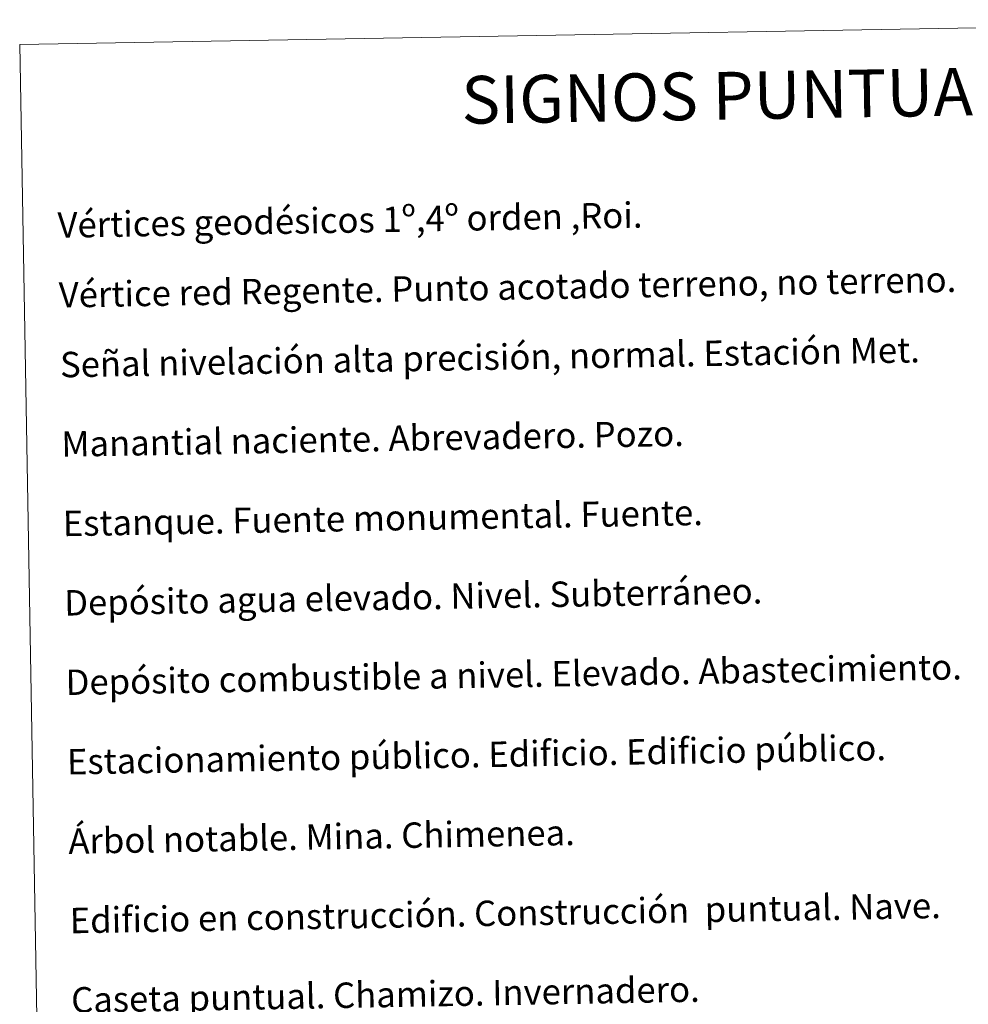
# Model space of a CAD drawing. Units: metres. Extents: x 621556 to 626063, y 4652748 to 4655796.
# Drawn here: x 621883 to 622181, y 4654183 to 4654493 of the extents above; entities that cross this region are included whole.
import ezdxf
from ezdxf.enums import TextEntityAlignment as Align

# ---------------------------------------------------------------- set-up
doc = ezdxf.new("R2010")
doc.units = ezdxf.units.M
doc.header["$MEASUREMENT"] = 0
doc.layers.add('Level 63', color=7, linetype='Continuous', lineweight=0)
doc.styles.add('Arial', font='ARIAL.TTF', dxfattribs={"height": 0.2})

msp = doc.modelspace()

# ---------------------------------------------------------------- linework, layer by layer
at = {"layer": 'Level 63', "linetype": 'Continuous', "lineweight": 0}
msp.add_lwpolyline([(621882.62, 4654485.19), (622328.48, 4654493), (622358.03, 4652806.22), (621912.17, 4652798.41), (621882.62, 4654485.19)], close=True, dxfattribs=at)

# ---------------------------------------------------------------- texts
at = {"layer": 'Level 63', "linetype": 'Continuous', "lineweight": 0, "style": 'Arial'}
msp.add_text('SIGNOS PUNTUALES', height=14.9998, rotation=0.9541, dxfattribs=at).set_placement((622119.84, 4654469.33), align=Align.MIDDLE_CENTER)
for s, p in [('Vértices geodésicos 1º,4º orden ,Roi.', (621894.54, 4654428.34)), ('Vértice red Regente. Punto acotado terreno, no terreno.', (621894.93, 4654406.37)), ('Señal nivelación alta precisión, normal. Estación Met.', (621895.32, 4654384.41)), ('Manantial naciente. Abrevadero. Pozo.', (621895.75, 4654359.42)), ('Estanque. Fuente monumental. Fuente.', (621896.19, 4654334.42)), ('Depósito agua elevado. Nivel. Subterráneo.', (621896.63, 4654309.43)), ('Depósito combustible a nivel. Elevado. Abastecimiento.', (621897.06, 4654284.43)), ('Estacionamiento público. Edificio. Edificio público.', (621897.5, 4654259.43)), ('Árbol notable. Mina. Chimenea.', (621897.94, 4654234.44)), ('Edificio en construcción. Construcción  puntual. Nave.', (621898.38, 4654209.44)), ('Caseta puntual. Chamizo. Invernadero.', (621898.82, 4654184.45))]:
    msp.add_text(s, height=7.999, rotation=1.004, dxfattribs=at).set_placement(p, align=Align.MIDDLE_LEFT)

doc.saveas('drawing.dxf')
